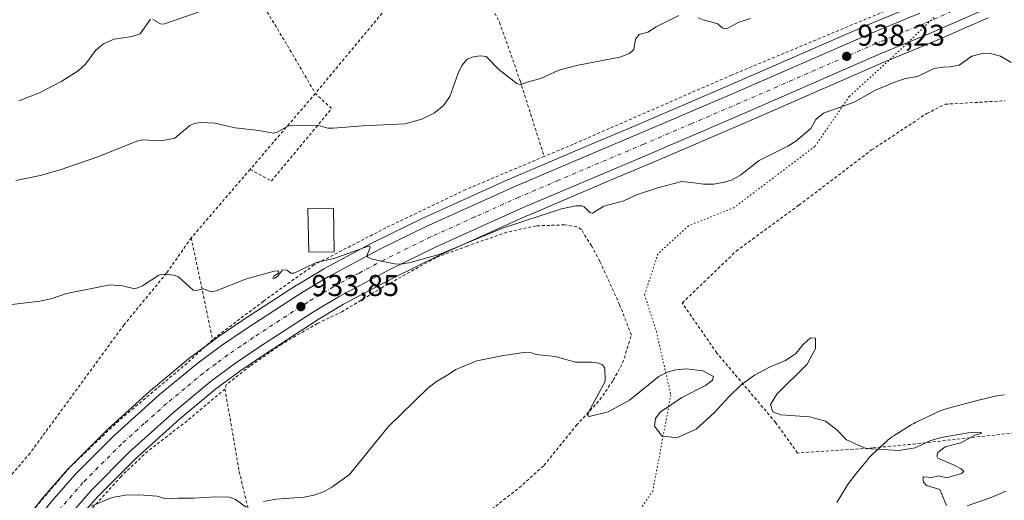
# Model space of a CAD drawing. Units: metres. Extents: x 671682 to 675141, y 4753713 to 4756113.
# Drawn here: x 674097 to 674425, y 4754719 to 4754879 of the extents above; entities that cross this region are included whole.
import ezdxf

# ---------------------------------------------------------------- set-up
doc = ezdxf.new("R2010")
doc.units = ezdxf.units.M
doc.header["$MEASUREMENT"] = 0
for name, pattern in [('DGN Style 2', [1.6480167562047852, 0.988810053722871, -0.6592067024819142]), ('DGN Style 4', [2.6384748266838614, 1.318413404963828, -0.6592067024819142, 0.001648016756204785, -0.6592067024819142]), ('DGN Style 5', [1.1536117293433497, 0.4944050268614355, -0.6592067024819142])]:
    doc.linetypes.add(name, pattern=pattern)
for name, color, linetype, lineweight in [('Alambrada', 7, 'DGN Style 2', 0), ('Carretera de calzada única Cxs', 7, 'Continuous', 13), ('Carretera de calzada única eje', 7, 'DGN Style 4', 0), ('Curva de nivel normal', 30, 'Continuous', 0), ('Edificación Cxs', 1, 'Continuous', 13), ('Espacio natural protegido', 121, 'Continuous', 13), ('Espacio natural protegido CxS', 121, 'Continuous', 0), ('Núcleo urbano CxS', 7, 'Continuous', 0), ('Pastizal CxS', 92, 'Continuous', 0), ('Prado CxS', 92, 'Continuous', 0), ('Punto de cota en terreno', 7, 'Continuous', 0), ('Rótulo de punto de cota en terreno', 7, 'Continuous', 0), ('Suelo desnudo CxS', 253, 'Continuous', 0), ('Vía pecuaria eje', 92, 'DGN Style 5', 0)]:
    doc.layers.add(name, color=color, linetype=linetype, lineweight=lineweight)
doc.styles.add('Style-Arial', font='txt')

# ---------------------------------------------------------------- blocks, each defined once
blk = doc.blocks.new('*U9')
at = {"layer": 'Prado CxS', "color": 92, "linetype": 'Continuous', "lineweight": 0}
blk.add_polyline3d([(674088.0931000002, 4754675.517700001, 929.0896999999969), (674115.4983000001, 4754711.013699999, 929.8490000000021), (674123.4335000003, 4754720.0812, 930.2841000000045), (674135.9672999998, 4754732.6545, 930.9354000000021), (674150.7324999999, 4754745.940099999, 931.7084000000032), (674162.7131000003, 4754755.8893, 932.3393999999971), (674170.6401000004, 4754761.7656, 932.7051000000066), (674178.8935000002, 4754767.4034, 933.0390000000043), (674196.7394000003, 4754778.995200001, 933.6932999999991), (674205.1993000006, 4754784.0691, 933.9570999999996), (674221.7861000003, 4754792.9288, 934.429999999993), (674237.0963000003, 4754800.4147, 934.9710000000051), (674266.2054000003, 4754813.5527, 935.4532999999938), (674267.0553000001, 4754813.914999999, 935.4397999999929), (674292.6233000001, 4754824.8091, 936.5038999999962), (674307.7758999999, 4754831.2302, 937.0032999999967), (674339.7610999999, 4754844.926700001, 937.6380999999965), (674384.9546999997, 4754864.669500001, 938.0029000000068), (674401.1069, 4754871.3608, 938.1849999999978), (674419.6224999997, 4754879.486099999, 938.3972999999969)], dxfattribs=at)
blk = doc.blocks.new('5PATER')
at = {"layer": 'Suelo desnudo CxS', "linetype": 'Continuous', "lineweight": 0}
h = blk.add_hatch(color=51, dxfattribs=at)
edge = h.paths.add_edge_path()
edge.add_ellipse((0, 0), major_axis=(-0.1095731443231308, -0.1110710700762829), ratio=0.9994222409660322, start_angle=0, end_angle=360)

msp = doc.modelspace()

# ---------------------------------------------------------------- linework, layer by layer
at = {"layer": 'Alambrada', "color": 7, "linetype": 'DGN Style 2', "lineweight": 0, "extrusion": (-0.03863839037813859, -0.01707360792269184, 0.9991073849699484), "elevation": -106290.0737146702, "flags": 128}
msp.add_lwpolyline([(-4076701.782284298, 2536330.86665993), (-4076696.21399709, 2536317.527030631), (-4076670.275912011, 2536265.33795032)], dxfattribs=at)
at = {"layer": 'Alambrada', "color": 7, "linetype": 'DGN Style 2', "lineweight": 0, "extrusion": (-0.06104015142863562, -0.07108687068332101, 0.9956007014511502), "elevation": -378221.7470288513, "flags": 128}
msp.add_lwpolyline([(-2586090.934955818, 4028928.141451126), (-2586090.934955818, 4028894.699831914)], dxfattribs=at)
at = {"layer": 'Alambrada', "color": 7, "linetype": 'DGN Style 2', "lineweight": 0, "extrusion": (-0.05559360662414769, -0.06476925043061868, 0.9963504880819677), "elevation": -344509.9187405525, "flags": 128}
msp.add_lwpolyline([(-2585306.968440074, 4032420.031562246), (-2585306.968440074, 4032389.87445876)], dxfattribs=at)
at = {"layer": 'Alambrada', "color": 7, "linetype": 'DGN Style 2', "lineweight": 0, "extrusion": (0.02287975928331206, -0.1098357892615416, 0.9936863770890854), "elevation": -505891.8997092264, "flags": 128}
msp.add_lwpolyline([(1629640.736209753, 4488987.832630789), (1629640.736209753, 4488952.943803859)], dxfattribs=at)
at = {"layer": 'Alambrada', "color": 7, "linetype": 'DGN Style 2', "lineweight": 0}
for points in [[(674628.8701, 4754988.0701, 940.473100000003), (674609.0301000001, 4754977.8201, 940.5936999999976), (674592.9501, 4754970.890100001, 940.3638000000066), (674511.3901000004, 4754936.9801, 943.6276000000071), (674443.0100999996, 4754906.4301, 944.0377000000008), (674388.2500999998, 4754882.9101, 943.9805999999954), (674334.3000999996, 4754860.390100001, 943.9507000000013), (674281.5500999996, 4754837.3301, 939.9271000000008), (674271.9401000004, 4754833.290100001, 936.9763999999997)], [(674155.5701000001, 4754937.7401, 956.4043999999994), (674165.4801000003, 4754913.6801, 950.3441000000021), (674171.7801000001, 4754895.020099999, 946.6714000000065), (674172.9801000003, 4754892.7301, 946.1304999999993), (674186.5201000003, 4754870.220100001, 943.1554999999935), (674195.7901, 4754854.270099999, 943.1257999999945)], [(674242.9401000004, 4754909.550100001, 945.8938999999956), (674245.8901000004, 4754901.9801, 945.2041000000027), (674255.5701000001, 4754881.0701, 941.8153000000021), (674257.1201, 4754877.9301, 941.7286000000023), (674263.9401000004, 4754858.470100001, 939.9377999999997), (674271.9401000004, 4754833.290100001, 936.9763999999997)], [(674174.1001000004, 4754829.0101, 939.9924000000028), (674181.1901000004, 4754825.130100001, 938.3701000000001), (674201.1901000004, 4754849.2301, 940.6710000000021), (674195.7901, 4754854.270099999, 943.1257999999945)], [(674456.2301000003, 4754744.420100001, 930.6720999999961), (674395.5100999996, 4754737.600099999, 930.1916999999958), (674381.4101, 4754736.2601, 929.8280999999989), (674356.2100999998, 4754734.5601, 929.9616999999998), (674348.9600999998, 4754744.7401, 931.8013000000066), (674329.3800999997, 4754767.860099999, 933.7529999999971), (674317.8701, 4754784.5101, 933.276199999993), (674335.8101000005, 4754801.770099999, 934.4422000000051), (674341.2600999996, 4754805.780099999, 934.386799999993), (674356.7100999998, 4754817.090100001, 934.9321999999958), (674380.8701, 4754835.460100001, 934.9281000000047), (674399.2301000003, 4754847.5801, 934.0467000000064), (674405.3201000001, 4754850.6801, 933.9897000000057), (674425.3201000001, 4754851.870100001, 936.1992000000029)], [(674271.9401000004, 4754833.290100001, 936.9763999999997), (674245.8601000002, 4754822.290100001, 936.7540000000008), (674219.2801000001, 4754809.540100001, 936.0697999999975), (674195.4101, 4754797.220100001, 936.6423999999971), (674178.5100999996, 4754785.100099999, 934.5571999999958), (674161.6001000004, 4754772.270099999, 933.5040000000008)], [(674254.5100999996, 4754715.890100001, 929.1603000000032), (674263.6101000002, 4754722.940099999, 929.3687999999967), (674271.8601000002, 4754730.4001, 929.4590999999928), (674282.6601, 4754743.790100001, 929.7314000000043), (674290.4801000003, 4754752.3101, 929.8969000000071), (674294.9200999998, 4754758.860099999, 930.0383000000003), (674298.0500999996, 4754764.5701, 930.3295000000071), (674300.9600999998, 4754773.840100001, 930.672399999996), (674297.0500999996, 4754783.9001, 930.8920999999974), (674290.4700999996, 4754798.390100001, 931.5950000000012), (674287.6401000004, 4754803.5601, 932.001099999994), (674284.3101000005, 4754808.9801, 932.950800000006), (674282.8701, 4754809.860099999, 933.1601999999986), (674278.7100999998, 4754810.540100001, 933.4308000000019), (674269.2600999996, 4754810.210100001, 933.9691000000021), (674259.5701000001, 4754808.110099999, 934.4176000000008), (674246.3901000004, 4754803.4801, 934.5844000000071), (674235.9001000002, 4754799.640100001, 934.7102000000014), (674218.0701000001, 4754789.6801, 933.9906999999948), (674204.8601000002, 4754781.720100001, 933.650999999998), (674196.4600999998, 4754777.6801, 933.563500000004), (674184.6201, 4754770.8301, 933.1790000000037), (674174.0500999996, 4754763.5001, 933.305600000007), (674166.1201, 4754757.290100001, 932.9285999999993), (674165.7301000003, 4754755.860099999, 932.6514000000025)], [(674154.5301000001, 4754806.210100001, 937.4183000000049), (674146.2801000001, 4754794.4301, 935.4526000000042), (674132.1401000004, 4754777.2501, 936.3478000000032), (674100.8701, 4754734.5101, 933.4032000000008), (674082.5401, 4754713.0601, 930.4238999999944), (674059.1001000004, 4754685.270099999, 930.0985999999976), (674036.1401000004, 4754659.960100001, 929.0486999999995), (674017.8201000001, 4754635.720100001, 929.1910999999964), (674029.1401000004, 4754623.620100001, 928.3806000000042)], [(674161.6001000004, 4754772.270099999, 933.5040000000008), (674153.1201, 4754764.4901, 937.5191999999952), (674130.3901000004, 4754745.3201, 939.8947999999947), (674114.0500999996, 4754729.7501, 931.9444999999978), (674099.9200999998, 4754713.220100001, 930.1138999999966), (674085.1501000002, 4754693.690099999, 929.595100000006), (674073.3201000001, 4754678.210100001, 929.4339000000037), (674059.5301000001, 4754660.190099999, 929.077099999995), (674044.6201, 4754640.3301, 928.6977000000044), (674029.1401000004, 4754623.620100001, 928.3806000000042)], [(674165.7301000003, 4754755.860099999, 932.6514000000025), (674153.1201, 4754745.2601, 931.6172999999982), (674140.0301000001, 4754735.1601, 931.0464999999967), (674131.1401000004, 4754726.780099999, 930.5820999999996), (674121.1201, 4754715.720100001, 930.0053000000044), (674108.6901000004, 4754701.220100001, 929.4612000000053), (674094.9700999996, 4754683.860099999, 929.1465000000027)], [(674165.7301000003, 4754755.860099999, 932.6514000000025), (674170.4600999998, 4754728.4001, 931.2445000000008), (674174.4101, 4754712.030099999, 929.5788999999932), (674179.0100999996, 4754700.9101, 929.1052000000054), (674183.8701, 4754688.710100001, 928.4514999999956), (674185.7600999996, 4754679.940099999, 928.0792999999976)]]:
    msp.add_polyline3d(points, dxfattribs=at)
at = {"layer": 'Carretera de calzada única Cxs', "color": 7, "linetype": 'Continuous', "lineweight": 13}
for points in [[(674418.4101, 4754882.2301, 938.5794000000025), (674399.9301000005, 4754874.120100001, 938.3539000000019), (674383.7801000001, 4754867.430299999, 938.2289000000019), (674338.5701000001, 4754847.6801, 937.8335999999982), (674306.6001000004, 4754833.990300001, 937.1401000000042), (674291.4501, 4754827.5701, 936.680600000007), (674265.0000999998, 4754816.299900001, 935.837400000004), (674235.8201000001, 4754803.130100001, 935.1787999999942), (674220.4199000001, 4754795.5999, 934.6282999999967), (674203.7200999996, 4754786.6801, 934.1205000000045), (674195.1501000002, 4754781.540100001, 933.8417999999948), (674177.2301000003, 4754769.9003, 933.1738999999944), (674168.9001000002, 4754764.210100001, 933.2771000000067), (674160.8601000002, 4754758.2501, 932.4876999999979), (674148.7701000003, 4754748.210100001, 931.8800000000047), (674133.9001000002, 4754734.8301, 931.1135000000068), (674121.2401000002, 4754722.130100001, 930.3975000000064), (674113.1801000005, 4754712.920100001, 929.9872999999935), (674085.7100999998, 4754677.340100001, 929.2985999999946)], [(674418.4101, 4754882.2301, 938.5794000000025), (674399.9301000005, 4754874.120100001, 938.3539000000019), (674383.7801000001, 4754867.430299999, 938.2289000000019), (674338.5701000001, 4754847.6801, 937.8335999999982), (674306.6001000004, 4754833.990300001, 937.1401000000042), (674291.4501, 4754827.5701, 936.680600000007), (674265.0000999998, 4754816.299900001, 935.837400000004), (674235.8201000001, 4754803.130100001, 935.1787999999942), (674220.4199000001, 4754795.5999, 934.6282999999967), (674203.7200999996, 4754786.6801, 934.1205000000045), (674195.1501000002, 4754781.540100001, 933.8417999999948), (674177.2301000003, 4754769.9003, 933.1738999999944), (674168.9001000002, 4754764.210100001, 933.2771000000067), (674160.8601000002, 4754758.2501, 932.4876999999979), (674148.7701000003, 4754748.210100001, 931.8800000000047), (674133.9001000002, 4754734.8301, 931.1135000000068), (674121.2401000002, 4754722.130100001, 930.3975000000064), (674113.1801000005, 4754712.920100001, 929.9872999999935), (674085.7100999998, 4754677.340100001, 929.2985999999946)], [(674020.9633, 4754605.700099999, 928.0711000000011), (674032.5900999998, 4754620.629899999, 928.2249000000012), (674039.3501000004, 4754629.299900001, 928.4455000000017), (674068.7100999998, 4754667.340100001, 929.1824999999953), (674079.7499000002, 4754681.9003, 929.4311000000017), (674107.3799000002, 4754717.690099999, 930.2486000000064), (674115.7500999998, 4754727.2601, 930.6662999999972), (674128.7301000003, 4754740.280099999, 933.4962999999989), (674143.8602999998, 4754753.880100001, 938.1328999999969), (674156.2200999996, 4754764.1601, 934.235799999995), (674164.5399000002, 4754770.3301, 933.2057999999961), (674173.0701000001, 4754776.1501, 933.5397999999988), (674191.1700999998, 4754787.9101, 935.0040000000008), (674200.0201000003, 4754793.220100001, 934.8427999999985), (674217.0000999998, 4754802.290100001, 935.0286999999954), (674232.6300999997, 4754809.9301, 935.670299999998), (674261.9801000003, 4754823.1801, 935.9640000000073), (674288.5100999996, 4754834.4801, 937.1196000000054), (674303.6601, 4754840.9001, 939.154999999999), (674335.5900999998, 4754854.5701, 939.6882000000041), (674380.8403000003, 4754874.340100001, 940.4343999999984), (674396.9801000003, 4754881.030099999, 939.1198000000004)], [(674079.7499000002, 4754681.9003, 929.4311000000017), (674107.3799000002, 4754717.690099999, 930.2486000000064), (674115.7500999998, 4754727.2601, 930.6662999999972), (674128.7301000003, 4754740.280099999, 933.4962999999989), (674143.8602999998, 4754753.880100001, 938.1328999999969), (674156.2200999996, 4754764.1601, 934.235799999995), (674164.5399000002, 4754770.3301, 933.2057999999961), (674173.0701000001, 4754776.1501, 933.5397999999988), (674191.1700999998, 4754787.9101, 935.0040000000008), (674200.0201000003, 4754793.220100001, 934.8427999999985), (674217.0000999998, 4754802.290100001, 935.0286999999954), (674232.6300999997, 4754809.9301, 935.670299999998), (674261.9801000003, 4754823.1801, 935.9640000000073), (674288.5100999996, 4754834.4801, 937.1196000000054), (674303.6601, 4754840.9001, 939.154999999999), (674335.5900999998, 4754854.5701, 939.6882000000041), (674380.8403000003, 4754874.340100001, 940.4343999999984), (674396.9801000003, 4754881.030099999, 939.1198000000004)]]:
    msp.add_polyline3d(points, dxfattribs=at)
at = {"layer": 'Carretera de calzada única eje', "color": 7, "linetype": 'DGN Style 4', "lineweight": 0}
msp.add_polyline3d([(674407.7001, 4754881.630100001, 938.5926999999939), (674398.4501, 4754877.5701, 938.5387000000047), (674390.3800999997, 4754874.2301, 938.9440999999933), (674382.3101000005, 4754870.880100001, 938.5969999999943), (674359.6801000005, 4754861.0001, 938.407800000001), (674337.0800999999, 4754851.120100001, 937.9487999999984), (674321.0900999998, 4754844.280099999, 937.8825999999973), (674305.1300999997, 4754837.440099999, 937.2562000000034), (674297.5601000005, 4754834.2301, 937.1717000000064), (674289.9801000003, 4754831.020099999, 936.7801999999939), (674276.7500999998, 4754825.390100001, 936.4275999999956), (674263.4901000002, 4754819.7401, 936.0491000000038), (674248.9001000002, 4754813.1501, 935.7918000000063), (674234.2200999996, 4754806.530099999, 935.3804999999993), (674226.5201000003, 4754802.7601, 935.1538), (674218.7100999998, 4754798.940099999, 934.8732000000019), (674210.3601000002, 4754794.4801, 934.5736000000034), (674201.8701, 4754789.950099999, 934.3451999999961), (674197.4501, 4754787.290100001, 934.1630000000005), (674193.1601, 4754784.720100001, 934.1980999999943), (674175.1501000002, 4754773.020099999, 933.345300000001), (674170.9801000003, 4754770.1801, 933.1771000000008), (674166.7200999996, 4754767.270099999, 933.0212999999932), (674162.7001, 4754764.290100001, 932.825100000002), (674158.5401, 4754761.200099999, 932.6477000000014), (674152.3601000002, 4754756.0601, 932.4162999999972), (674146.3101000005, 4754751.040100001, 933.121499999994), (674138.8800999997, 4754744.350099999, 933.2728999999963), (674131.3101000005, 4754737.550100001, 931.3224000000046), (674118.4901000002, 4754724.690099999, 930.5763000000006), (674110.2801000001, 4754715.300100001, 930.1395000000049)], dxfattribs=at)
at = {"layer": 'Curva de nivel normal', "color": 30, "linetype": 'Continuous', "lineweight": 0, "flags": 128}
for points, elevation in [([(674141.7800000003, 4754878.859999999), (674144.2400000002, 4754877.439999999), (674145.3300000001, 4754877.390000001), (674165.2300000006, 4754884.24)], 945), ([(674096.1500000004, 4754825.32), (674104.2699999996, 4754826.92), (674110.8799999999, 4754828.82), (674123.4199999999, 4754833.17), (674136.4500000002, 4754838.4), (674138.2999999998, 4754838.800000001), (674144.4800000006, 4754838.560000001), (674149.0899999999, 4754839.449999999), (674154.04, 4754843.600000001), (674155.4400000004, 4754844.24), (674157.6699999999, 4754844.59), (674162.3799999999, 4754844.34), (674169.1299999999, 4754842.789999999), (674176.9800000006, 4754841.960000001), (674181.8899999997, 4754841.109999999), (674183.0700000003, 4754841.380000001), (674186.5999999996, 4754843.4), (674188.2300000006, 4754843.74), (674196.8200000003, 4754843.59), (674199.9400000004, 4754842.76), (674201.7800000003, 4754842.680000001), (674211.6399999997, 4754843.529999999), (674225.6299999999, 4754844.220000001), (674231.2000000002, 4754845.699999999), (674235.4600000001, 4754847.810000001), (674238.4500000002, 4754850.27), (674240.5899999999, 4754853.310000001), (674243.2699999996, 4754861), (674244.5599999997, 4754863.600000001), (674246.2699999996, 4754865.710000001), (674248.4199999999, 4754866.49), (674250.5899999999, 4754866.84), (674252.6200000001, 4754866.550000001), (674256.8399999999, 4754862.27), (674262.8700000001, 4754857.65), (674263.9600000001, 4754857.15), (674266.5800000001, 4754858.210000001), (674270.7999999998, 4754859.32), (674276.8300000001, 4754862.050000001), (674283.25, 4754863.75), (674297.1399999997, 4754866.359999999), (674300.2999999998, 4754867.619999999), (674301.7400000002, 4754868.960000001), (674302.3700000001, 4754872.33), (674303.5800000001, 4754873.92), (674306.4199999999, 4754874.699999999), (674309.1799999997, 4754876.430000001), (674316.6900000004, 4754880.25)], 940), ([(674097.1699999999, 4754851.82), (674104.0300000003, 4754854.5), (674111.4699999997, 4754858.380000001), (674116.9100000003, 4754861.810000001), (674119.3600000005, 4754864.039999999), (674122.6100000005, 4754868.619999999), (674125.3399999999, 4754870.82), (674128.8799999999, 4754872.32), (674134.8899999997, 4754873.26), (674137.4800000006, 4754874.09), (674140.9100000003, 4754879.02)], 945), ([(674323.1799999997, 4754879.51), (674324.8799999999, 4754878.77), (674329.7300000006, 4754877.51), (674331.1200000001, 4754876.130000001), (674331.8700000001, 4754875.82), (674333.0300000003, 4754876.07), (674336.6699999999, 4754878.07), (674340.5599999997, 4754879.24)], 940), ([(674427.2699999996, 4754864.619999999), (674423.7300000006, 4754866.74), (674419.9500000002, 4754867.680000001), (674417.6600000003, 4754867.550000001), (674414.2800000003, 4754866.699999999), (674410.0099999999, 4754863.65), (674407.0599999997, 4754863.100000001), (674404.6799999997, 4754863.050000001), (674401.6699999999, 4754862.58), (674396.3399999999, 4754860.039999999), (674391.8600000005, 4754859.17), (674388.8499999996, 4754858.210000001), (674382.2199999997, 4754855.34), (674375.0300000003, 4754851.359999999), (674364.9000000004, 4754847.699999999), (674362.3300000001, 4754845.560000001), (674360.6200000001, 4754842.58), (674355.6200000001, 4754838.42), (674352.9699999997, 4754836.710000001), (674343.4900000002, 4754832.01), (674337.3300000001, 4754827.210000001), (674334.4600000001, 4754825.57), (674331.9900000002, 4754824.710000001), (674328.3700000001, 4754824.07), (674324.9400000004, 4754824.109999999), (674321.75, 4754824.550000001), (674317.7699999996, 4754824.930000001), (674310.04, 4754823.02), (674302.6299999999, 4754820.480000001), (674298.4100000003, 4754818.550000001), (674291.8099999997, 4754816.810000001), (674288.0099999999, 4754814.439999999), (674287.0800000001, 4754814.680000001), (674285.25, 4754816.5), (674284.4900000002, 4754816.869999999), (674282.4800000006, 4754816.869999999), (674277.75, 4754815.82), (674258.0899999999, 4754809.41), (674236.9600000001, 4754800.609999999), (674226.8600000005, 4754797.859999999), (674224.2000000002, 4754797.4), (674222.1799999997, 4754797.52), (674214.75, 4754799.09), (674213.2800000003, 4754799.74), (674212.8899999997, 4754800.230000001), (674214.0599999997, 4754803.039999999), (674213.9699999997, 4754803.430000001), (674213.54, 4754803.430000001), (674201.9500000002, 4754799.32), (674196.0499999998, 4754797.949999999), (674188.7599999999, 4754794.49), (674187.5999999996, 4754794.4), (674186.29, 4754795.449999999), (674184.9199999999, 4754795.57), (674183.25, 4754793.33), (674182.0499999998, 4754792.630000001), (674181.6900000004, 4754792.76), (674181.9699999997, 4754793.49), (674183.3799999999, 4754794.359999999), (674183.6200000001, 4754794.83), (674183.3099999997, 4754795.25), (674182.0899999999, 4754795.060000001), (674172.9100000003, 4754792.58), (674162.7999999998, 4754788.59), (674161.04, 4754788.189999999), (674158.5800000001, 4754789.199999999), (674156.1799999997, 4754788.65), (674155.1399999997, 4754788.77), (674150.2800000003, 4754793.24), (674148.8099999997, 4754793.76), (674145.1600000003, 4754794.140000001), (674143.7800000003, 4754793.76), (674138.2999999998, 4754790.279999999), (674135.7800000003, 4754789.279999999), (674131.6500000004, 4754790.279999999), (674127.5700000003, 4754790.58), (674113.0300000003, 4754787.720000001), (674108.2000000002, 4754786.039999999), (674104.1299999999, 4754785.08), (674093.0099999999, 4754783.800000001)], 935), ([(674405.75, 4754717.119999999), (674403.5700000003, 4754722.430000001), (674399.1600000003, 4754723.74), (674398.1100000005, 4754724.850000001), (674397.9000000004, 4754726.199999999), (674398.29, 4754726.58), (674400.9800000006, 4754726.430000001), (674403.2300000006, 4754726.980000001), (674405.9699999997, 4754726.350000001), (674410.8200000003, 4754727.730000001), (674411.6100000005, 4754728.42), (674410.6299999999, 4754729.310000001), (674408.1100000005, 4754730.65), (674402.9600000001, 4754732.82), (674402.5599999997, 4754733.560000001), (674402.9500000002, 4754734.77), (674405.3399999999, 4754736.640000001), (674410.54, 4754737.939999999), (674415.2300000006, 4754740.550000001), (674417.2000000002, 4754741.029999999), (674417.5, 4754741.359999999), (674413.0300000003, 4754741.24), (674404.0800000001, 4754739.710000001), (674400.2400000002, 4754738.640000001), (674395.3700000001, 4754736.25), (674389.8300000001, 4754735.4), (674379.0499999998, 4754736.060000001), (674372.5599999997, 4754738.930000001), (674369.3399999999, 4754742.279999999), (674365.5199999996, 4754745.130000001), (674360.2199999997, 4754746.619999999), (674350.6900000004, 4754747.25), (674348.0199999996, 4754748.300000001), (674347.2400000002, 4754750.66), (674349.3799999999, 4754754.210000001), (674359.4900000002, 4754764.140000001), (674362.2100000001, 4754769.34), (674362.2599999999, 4754772.76), (674360.5700000003, 4754772.949999999), (674358.1500000004, 4754770.640000001), (674355.6900000004, 4754767.689999999), (674352.2699999996, 4754765.369999999), (674347.1799999997, 4754763.26), (674341.8700000001, 4754760.449999999), (674337.5199999996, 4754757.230000001), (674333.3399999999, 4754753.300000001), (674328.4900000002, 4754747.970000001), (674322.4800000006, 4754742.52), (674316.1299999999, 4754739.58), (674311.0700000003, 4754740.230000001), (674308.5999999996, 4754743.5), (674309, 4754746.01), (674310.5599999997, 4754748.210000001), (674317.7599999999, 4754753.08), (674325.6200000001, 4754757.050000001), (674327.9500000002, 4754758.84), (674328.29, 4754760.050000001), (674324.7800000003, 4754761.92), (674319.3399999999, 4754762.560000001), (674315.6500000004, 4754762.210000001), (674312.9299999997, 4754761.470000001), (674310.0899999999, 4754759.99), (674300.3099999997, 4754752.119999999), (674293.2699999996, 4754748.26), (674286.9100000003, 4754746.77), (674286.4400000004, 4754747.08), (674286.7100000001, 4754748.189999999), (674292.2100000001, 4754758.33), (674292.1699999999, 4754762.84), (674291.3899999997, 4754763.92), (674290.1299999999, 4754764.449999999), (674287.8099999997, 4754764.789999999), (674282.4000000004, 4754764.789999999), (674275.6100000005, 4754766.730000001), (674269.25, 4754767.380000001), (674267.7100000001, 4754767.970000001), (674265.2100000001, 4754768.01), (674258.3600000005, 4754767.060000001), (674249.5499999998, 4754765.220000001), (674242.5599999997, 4754762.32), (674240.4500000002, 4754760.930000001), (674235.7800000003, 4754758.17), (674233.0999999996, 4754756.029999999), (674219.9900000002, 4754743.25), (674207.1799999997, 4754727.4), (674201.2999999998, 4754723.24), (674198.4900000002, 4754721.67), (674195.3399999999, 4754720.51), (674192.1100000005, 4754719.83), (674182.7300000006, 4754719.180000001), (674178.54, 4754718.41)], 930), ([(674425.5599999997, 4754721.869999999), (674420.7000000002, 4754719.76), (674412.7000000002, 4754716.970000001)], 930), ([(674172.7599999999, 4754716.480000001), (674169.1900000004, 4754719.09), (674167.29, 4754719.859999999), (674162.6799999997, 4754719.970000001), (674155.4100000003, 4754719.49), (674150.2100000001, 4754719.49), (674145.9900000002, 4754719.350000001), (674143.1600000003, 4754720.230000001), (674137.1100000005, 4754720.680000001), (674132.6699999999, 4754720.539999999), (674128.2199999997, 4754719.74), (674121.2199999997, 4754716.859999999)], 930)]:
    msp.add_lwpolyline(points, dxfattribs=dict(at, elevation=elevation))
at = {"layer": 'Edificación Cxs', "color": 1, "linetype": 'Continuous', "lineweight": 13}
msp.add_polyline3d([(674202.0500999996, 4754801.550100001, 938.3926999999967), (674193.6001000004, 4754801.390100001, 938.0096999999952), (674193.3201000001, 4754816.0001, 939.1392000000051), (674201.8000999996, 4754816.140100001, 940.224199999997), (674202.0500999996, 4754801.550100001, 938.3926999999967)], dxfattribs=at)
msp.add_3dface([(674202.0500999996, 4754801.550100001, 940.224199999997), (674193.6001000004, 4754801.390100001, 940.224199999997), (674193.3201000001, 4754816.0001, 940.224199999997), (674201.8000999996, 4754816.140100001, 940.224199999997)], dxfattribs=at)
at = {"layer": 'Espacio natural protegido', "color": 121, "linetype": 'Continuous', "lineweight": 13, "flags": 128}
msp.add_lwpolyline([(674425.1579000015, 4754753.8895), (674424.1780000011, 4754753.8332), (674423.2040000014, 4754753.712899999), (674422.239800001, 4754753.529199999), (674421.9624000007, 4754753.464100001), (674415.5275000005, 4754751.889199999), (674415.2868999997, 4754751.828100001), (674406.0820000024, 4754749.413000002), (674405.6499000002, 4754749.292800001), (674404.7180000016, 4754748.9847), (674403.8082000016, 4754748.616400002), (674403.4990000001, 4754748.475100001), (674395.4731000017, 4754744.6961), (674394.8985000007, 4754744.410400001), (674394.0445000017, 4754743.926400002), (674394.0033000008, 4754743.901200002), (674388.3824000015, 4754740.443200001), (674387.6031000017, 4754739.929699998), (674386.8196000003, 4754739.3385), (674386.0765000009, 4754738.697300003), (674386.0378000002, 4754738.661500001), (674380.9588000006, 4754733.947500002), (674380.2979000013, 4754733.294800002), (674379.6448000014, 4754732.562000002), (674379.4666000003, 4754732.344400002), (674375.7411000021, 4754727.704299998), (674373.9386000002, 4754725.459399999), (674373.5130000003, 4754724.903200002), (674372.9612000004, 4754724.0915), (674372.7650000011, 4754723.772899998), (674369.3630000016, 4754718.090099998)], dxfattribs=at)
at = {"layer": 'Espacio natural protegido CxS', "color": 121, "linetype": 'Continuous', "lineweight": 0, "flags": 128}
msp.add_lwpolyline([(674369.3629999988, 4754718.090099999), (674372.7650000006, 4754723.772899999), (674372.9611999998, 4754724.091499999), (674373.5129999996, 4754724.903200001), (674373.9385999996, 4754725.4594), (674375.7410999994, 4754727.704299999), (674379.4665999997, 4754732.344400001), (674379.6448000007, 4754732.562000001), (674380.2979000007, 4754733.2948), (674380.9588000001, 4754733.947500001), (674386.0377999997, 4754738.661500001), (674386.0765000003, 4754738.697300001), (674386.8195999997, 4754739.338500001), (674387.6030999989, 4754739.929699999), (674388.3823999988, 4754740.443200001), (674394.0033000002, 4754743.901200001), (674394.044499999, 4754743.926400002), (674394.8985000001, 4754744.410399999), (674395.4730999989, 4754744.696099999), (674403.4989999994, 4754748.475100001), (674403.8081999988, 4754748.616400001), (674404.718000001, 4754748.9847), (674405.6498999996, 4754749.2928), (674406.0819999997, 4754749.413000001), (674415.2868999992, 4754751.8281), (674415.5274999999, 4754751.889199999), (674421.9624000001, 4754753.464100001), (674422.2398000003, 4754753.529200001), (674423.2040000008, 4754753.712900001), (674424.1780000007, 4754753.833199999), (674425.1579000007, 4754753.889499999)], dxfattribs=at)
at = {"layer": 'Núcleo urbano CxS', "color": 7, "linetype": 'Continuous', "lineweight": 0}
for points in [[(674081.4984999998, 4754689.074300001, 929.4321000000054), (674105.0055000001, 4754719.523399999, 930.2498999999953), (674105.1020000001, 4754719.642000001, 930.2546000000002), (674109.4653000003, 4754724.630999999, 930.4698999999965), (674113.4918999998, 4754729.235200001, 930.6398000000045), (674113.6255000001, 4754729.3782, 930.6444999999949), (674126.6056000004, 4754742.3981, 931.386799999993), (674126.7244999995, 4754742.511299999, 931.3948999999993), (674141.8545000004, 4754756.111300001, 932.1468000000023), (674141.9367000004, 4754756.182499999, 932.1502999999939), (674154.3016999997, 4754766.466700001, 932.9174000000058), (674154.4331, 4754766.569900001, 932.9278000000049), (674162.7531000003, 4754772.739900001, 933.4388999999937), (674162.8492999999, 4754772.808300001, 933.4435999999987), (674171.3793000003, 4754778.6283, 933.8567000000039), (674171.4358000001, 4754778.6658, 933.8583000000071), (674189.5356999999, 4754790.425799999, 934.5022000000026), (674189.6266999999, 4754790.4825, 934.5031000000017), (674198.4983000001, 4754795.805299999, 934.781799999997), (674198.6067000005, 4754795.8663, 934.7863999999972), (674215.5867999997, 4754804.9363, 935.5752999999969), (674215.6826999999, 4754804.985300001, 935.5832999999985), (674231.3126999997, 4754812.625399999, 936.1543999999994), (674231.3957000002, 4754812.6644, 936.1539000000049), (674260.7751000002, 4754825.927400001, 935.8212000000058), (674261.0425000006, 4754826.041099999, 935.8010000000068), (674287.3371000001, 4754837.2413, 936.5381000000052), (674302.4845000004, 4754843.6601, 936.8764999999986), (674334.3991, 4754857.323799999, 937.5035999999964), (674379.6651, 4754877.100299999, 938.0338000000047), (674395.8031000001, 4754883.7897, 938.2097999999969)], [(674395.8031000001, 4754883.7897, 938.2097999999969), (674379.6651, 4754877.100299999, 938.0338000000047), (674334.3991, 4754857.323799999, 937.5035999999964), (674302.4845000004, 4754843.6601, 936.8764999999986), (674287.3371000001, 4754837.2413, 936.5381000000052), (674261.0425000006, 4754826.041099999, 935.8010000000068), (674260.7751000002, 4754825.927400001, 935.8212000000058), (674231.3957000002, 4754812.6644, 936.1539000000049), (674231.3126999997, 4754812.625399999, 936.1543999999994), (674215.6826999999, 4754804.985300001, 935.5832999999985), (674215.5867999997, 4754804.9363, 935.5752999999969), (674198.6067000005, 4754795.8663, 934.7863999999972), (674198.4983000001, 4754795.805299999, 934.781799999997), (674189.6266999999, 4754790.4825, 934.5031000000017), (674189.5356999999, 4754790.425799999, 934.5022000000026), (674171.4358000001, 4754778.6658, 933.8583000000071), (674171.3793000003, 4754778.6283, 933.8567000000039), (674162.8492999999, 4754772.808300001, 933.4435999999987), (674162.7531000003, 4754772.739900001, 933.4388999999937), (674154.4331, 4754766.569900001, 932.9278000000049), (674154.3016999997, 4754766.466700001, 932.9174000000058), (674141.9367000004, 4754756.182499999, 932.1502999999939), (674141.8545000004, 4754756.111300001, 932.1468000000023), (674126.7244999995, 4754742.511299999, 931.3948999999993), (674126.6056000004, 4754742.3981, 931.386799999993), (674113.6255000001, 4754729.3782, 930.6444999999949), (674113.4918999998, 4754729.235200001, 930.6398000000045), (674109.4653000003, 4754724.630999999, 930.4698999999965), (674105.1020000001, 4754719.642000001, 930.2546000000002), (674105.0055000001, 4754719.523399999, 930.2498999999953), (674081.4984999998, 4754689.074300001, 929.4321000000054)], [(674419.6224999997, 4754879.486099999, 938.3972999999969), (674401.1069, 4754871.3608, 938.1849999999978), (674384.9546999997, 4754864.669500001, 938.0029000000068), (674339.7610999999, 4754844.926700001, 937.6380999999965), (674307.7758999999, 4754831.2302, 937.0032999999967), (674292.6233000001, 4754824.8091, 936.5038999999962), (674267.0553000001, 4754813.914999999, 935.4397999999929), (674266.2054000003, 4754813.5527, 935.4532999999938), (674237.0963000003, 4754800.4147, 934.9710000000051), (674221.7861000003, 4754792.9288, 934.429999999993), (674205.1993000006, 4754784.0691, 933.9570999999996), (674196.7394000003, 4754778.995200001, 933.6932999999991), (674178.8935000002, 4754767.4034, 933.0390000000043), (674170.6401000004, 4754761.7656, 932.7051000000066), (674162.7131000003, 4754755.8893, 932.3393999999971), (674150.7324999999, 4754745.940099999, 931.7084000000032), (674135.9672999998, 4754732.6545, 930.9354000000021), (674123.4335000003, 4754720.0812, 930.2841000000045), (674115.4983000001, 4754711.013699999, 929.8490000000021), (674088.0931000002, 4754675.517700001, 929.0896999999969)], [(674419.6224999997, 4754879.486099999, 938.3972999999969), (674401.1069, 4754871.3608, 938.1849999999978), (674384.9546999997, 4754864.669500001, 938.0029000000068), (674339.7610999999, 4754844.926700001, 937.6380999999965), (674307.7758999999, 4754831.2302, 937.0032999999967), (674292.6233000001, 4754824.8091, 936.5038999999962), (674267.0553000001, 4754813.914999999, 935.4397999999929), (674266.2054000003, 4754813.5527, 935.4532999999938), (674237.0963000003, 4754800.4147, 934.9710000000051), (674221.7861000003, 4754792.9288, 934.429999999993), (674205.1993000006, 4754784.0691, 933.9570999999996), (674196.7394000003, 4754778.995200001, 933.6932999999991), (674178.8935000002, 4754767.4034, 933.0390000000043), (674170.6401000004, 4754761.7656, 932.7051000000066), (674162.7131000003, 4754755.8893, 932.3393999999971), (674150.7324999999, 4754745.940099999, 931.7084000000032), (674135.9672999998, 4754732.6545, 930.9354000000021), (674123.4335000003, 4754720.0812, 930.2841000000045), (674115.4983000001, 4754711.013699999, 929.8490000000021), (674088.0931000002, 4754675.517700001, 929.0896999999969)]]:
    msp.add_polyline3d(points, dxfattribs=at)
at = {"layer": 'Pastizal CxS', "color": 92, "linetype": 'Continuous', "lineweight": 0}
msp.add_polyline3d([(674395.8031000001, 4754883.7897, 938.2097999999969), (674379.6651, 4754877.100299999, 938.0338000000047), (674334.3991, 4754857.323799999, 937.5035999999964), (674302.4845000004, 4754843.6601, 936.8764999999986), (674287.3371000001, 4754837.2413, 936.5381000000052), (674261.0425000006, 4754826.041099999, 935.8010000000068), (674260.7751000002, 4754825.927400001, 935.8212000000058), (674231.3957000002, 4754812.6644, 936.1539000000049), (674231.3126999997, 4754812.625399999, 936.1543999999994), (674215.6826999999, 4754804.985300001, 935.5832999999985), (674215.5867999997, 4754804.9363, 935.5752999999969), (674198.6067000005, 4754795.8663, 934.7863999999972), (674198.4983000001, 4754795.805299999, 934.781799999997), (674189.6266999999, 4754790.4825, 934.5031000000017), (674189.5356999999, 4754790.425799999, 934.5022000000026), (674171.4358000001, 4754778.6658, 933.8583000000071), (674171.3793000003, 4754778.6283, 933.8567000000039), (674162.8492999999, 4754772.808300001, 933.4435999999987), (674162.7531000003, 4754772.739900001, 933.4388999999937), (674154.4331, 4754766.569900001, 932.9278000000049), (674154.3016999997, 4754766.466700001, 932.9174000000058), (674141.9367000004, 4754756.182499999, 932.1502999999939), (674141.8545000004, 4754756.111300001, 932.1468000000023), (674126.7244999995, 4754742.511299999, 931.3948999999993), (674126.6056000004, 4754742.3981, 931.386799999993), (674113.6255000001, 4754729.3782, 930.6444999999949), (674113.4918999998, 4754729.235200001, 930.6398000000045), (674109.4653000003, 4754724.630999999, 930.4698999999965), (674105.1020000001, 4754719.642000001, 930.2546000000002), (674105.0055000001, 4754719.523399999, 930.2498999999953), (674081.4984999998, 4754689.074300001, 929.4321000000054)], dxfattribs=at)
msp.add_polyline3d([(674395.8031000001, 4754883.7897, 938.2097999999969), (674379.6651, 4754877.100299999, 938.0338000000047), (674334.3991, 4754857.323799999, 937.5035999999964), (674302.4845000004, 4754843.6601, 936.8764999999986), (674287.3371000001, 4754837.2413, 936.5381000000052), (674261.0425000006, 4754826.041099999, 935.8010000000068), (674260.7751000002, 4754825.927400001, 935.8212000000058), (674231.3957000002, 4754812.6644, 936.1539000000049), (674231.3126999997, 4754812.625399999, 936.1543999999994), (674215.6826999999, 4754804.985300001, 935.5832999999985), (674215.5867999997, 4754804.9363, 935.5752999999969), (674198.6067000005, 4754795.8663, 934.7863999999972), (674198.4983000001, 4754795.805299999, 934.781799999997), (674189.6266999999, 4754790.4825, 934.5031000000017), (674189.5356999999, 4754790.425799999, 934.5022000000026), (674171.4358000001, 4754778.6658, 933.8583000000071), (674171.3793000003, 4754778.6283, 933.8567000000039), (674162.8492999999, 4754772.808300001, 933.4435999999987), (674162.7531000003, 4754772.739900001, 933.4388999999937), (674154.4331, 4754766.569900001, 932.9278000000049), (674154.3016999997, 4754766.466700001, 932.9174000000058), (674141.9367000004, 4754756.182499999, 932.1502999999939), (674141.8545000004, 4754756.111300001, 932.1468000000023), (674126.7244999995, 4754742.511299999, 931.3948999999993), (674126.6056000004, 4754742.3981, 931.386799999993), (674113.6255000001, 4754729.3782, 930.6444999999949), (674113.4918999998, 4754729.235200001, 930.6398000000045), (674109.4653000003, 4754724.630999999, 930.4698999999965), (674105.1020000001, 4754719.642000001, 930.2546000000002), (674105.0055000001, 4754719.523399999, 930.2498999999953), (674081.4984999998, 4754689.074300001, 929.4321000000054)], dxfattribs=at)
at = {"layer": 'Prado CxS', "color": 92, "linetype": 'Continuous', "lineweight": 0}
msp.add_polyline3d([(674419.6224999997, 4754879.486099999, 938.3972999999969), (674401.1069, 4754871.3608, 938.1849999999978), (674384.9546999997, 4754864.669500001, 938.0029000000068), (674339.7610999999, 4754844.926700001, 937.6380999999965), (674307.7758999999, 4754831.2302, 937.0032999999967), (674292.6233000001, 4754824.8091, 936.5038999999962), (674267.0553000001, 4754813.914999999, 935.4397999999929), (674266.2054000003, 4754813.5527, 935.4532999999938), (674237.0963000003, 4754800.4147, 934.9710000000051), (674221.7861000003, 4754792.9288, 934.429999999993), (674205.1993000006, 4754784.0691, 933.9570999999996), (674196.7394000003, 4754778.995200001, 933.6932999999991), (674178.8935000002, 4754767.4034, 933.0390000000043), (674170.6401000004, 4754761.7656, 932.7051000000066), (674162.7131000003, 4754755.8893, 932.3393999999971), (674150.7324999999, 4754745.940099999, 931.7084000000032), (674135.9672999998, 4754732.6545, 930.9354000000021), (674123.4335000003, 4754720.0812, 930.2841000000045), (674115.4983000001, 4754711.013699999, 929.8490000000021), (674088.0931000002, 4754675.517700001, 929.0896999999969)], dxfattribs=at)
at = {"layer": 'Vía pecuaria eje', "color": 92, "linetype": 'DGN Style 5', "lineweight": 0}
msp.add_polyline3d([(674401.6163999997, 4754879.620200001, 938.6095999999961), (674391.7115000002, 4754869.979900001, 938.2758000000031), (674373.4654999999, 4754853.3048, 936.7027999999991), (674361.9965000004, 4754836.629600001, 933.8473999999987), (674335.1490000002, 4754816.3068, 931.9697000000016), (674319.9474, 4754810.211800001, 931.1494999999996), (674309.7818, 4754800.832000001, 931.0265000000073), (674305.3504999997, 4754787.283600001, 930.7697000000045), (674309.2600999996, 4754775.037699999, 930.2685999999958), (674314.0972999996, 4754753.974199999, 929.807799999995), (674308.0943999998, 4754721.9735, 929.0693999999932), (674291.4203000005, 4754697.3062, 929.5494999999937), (674245.4002, 4754659.971999999, 927.8825999999973), (674191.3767999997, 4754619.970899999, 927.2222000000038), (674146.5067999996, 4754558.660399999, 926.2069999999949), (674034.9188999999, 4754479.912500001, 924.7111000000004)], dxfattribs=at)

# ---------------------------------------------------------------- block references
at = {"layer": 'Prado CxS', "color": 92, "linetype": 'Continuous', "lineweight": 0}
msp.add_blockref('*U9', (0, 0), dxfattribs=at)
at = {"layer": 'Punto de cota en terreno', "color": 7, "linetype": 'Continuous', "lineweight": 0, "xscale": 10, "yscale": 10, "zscale": 10}
for p in [(674372.6100000005, 4754866.65, 938.2299999999959), (674190.9800000006, 4754783.310000001, 933.8500000000058)]:
    msp.add_blockref('5PATER', p, dxfattribs=at)

# ---------------------------------------------------------------- texts
at = {"layer": 'Rótulo de punto de cota en terreno', "color": 7, "linetype": 'Continuous', "lineweight": 0, "style": 'Style-Arial'}
for s, p in [('938,23', (674376.1377999998, 4754870.177800001)), ('933,85', (674194.5077999998, 4754786.8378))]:
    msp.add_text(s, height=7.000000000000002, dxfattribs=at).set_placement(p)

doc.saveas('drawing.dxf')
